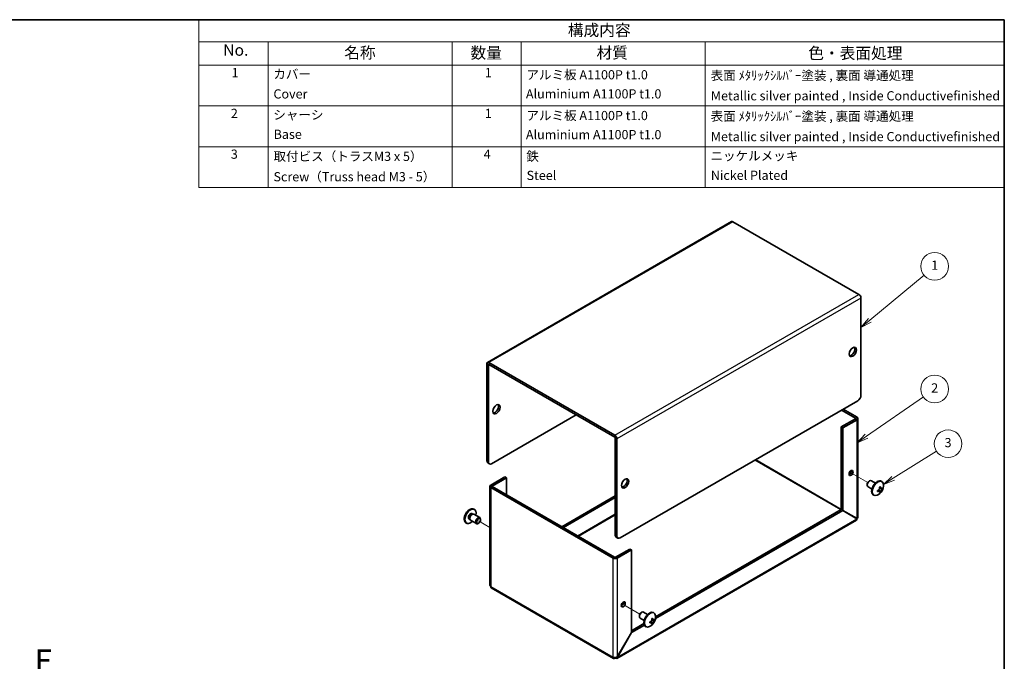
# Model space of a CAD drawing. Units: millimetres. Extents: x 29 to 2395, y 16 to 578.
# Drawn here: x 383 to 811, y 299 to 578 of the extents above; entities that cross this region are included whole.
import ezdxf
from ezdxf.enums import TextEntityAlignment as Align

# ---------------------------------------------------------------- set-up
doc = ezdxf.new("R2010")
doc.units = ezdxf.units.MM
doc.header["$LTSCALE"] = 2
for name, color, linetype, lineweight in [('Border (ISO)', 7, 'Continuous', 35), ('Symbol (ISO)', 7, 'Continuous', 18), ('Symbol (TK)', 100, 'Continuous', 18), ('Tweak Trail (ISO)', 7, 'Continuous', 18), ('Visible (ISO)', 7, 'Continuous', 35), ('Visible Narrow (ISO)', 7, 'Continuous', 25)]:
    doc.layers.add(name, color=color, linetype=linetype, lineweight=lineweight)
doc.styles.add('Note Text (TK)', font='txt')
doc.styles.add('Note Text (TK2)', font='txt')
doc.styles.add('文字スタイル76', font='arialbd.ttf')

# ---------------------------------------------------------------- blocks, each defined once
blk = doc.blocks.new('図面枠 tk図枠')
at = {"layer": 'Border (ISO)'}
for p, q in [((14.5, 289), (405.5, 289)), ((405.5, 289), (405.5, 8))]:
    blk.add_line(p, q, dxfattribs=at)
blk = doc.blocks.new('構成内容')
at = {"layer": 'Symbol (ISO)'}
for p, q in [((405.5, 289), (230.5, 289)), ((230.5, 289), (230.5, 284.16)), ((405.5, 289), (405.5, 284.16)), ((405.5, 284.16), (230.5, 284.16)), ((230.5, 284.16), (230.5, 279.12)), ((245.5, 284.16), (245.5, 279.12)), ((285.5, 284.16), (285.5, 279.12)), ((300.5, 284.16), (300.5, 279.12)), ((340.5, 284.16), (340.5, 279.12)), ((405.5, 284.16), (405.5, 279.12)), ((405.5, 279.12), (230.5, 279.12)), ((230.5, 279.12), (230.5, 252.52)), ((245.5, 279.12), (245.5, 252.52)), ((285.5, 279.12), (285.5, 252.52)), ((300.5, 279.12), (300.5, 252.52)), ((340.5, 279.12), (340.5, 252.52)), ((405.5, 279.12), (405.5, 252.52)), ((405.5, 270.25), (230.5, 270.25)), ((405.5, 261.39), (230.5, 261.39)), ((405.5, 252.52), (230.5, 252.52))]:
    blk.add_line(p, q, dxfattribs=at)
at = {"layer": 'Symbol (ISO)', "color": 7, "attachment_point": 7}
for s, insert, char_height, style in [('構成内容', (310.66, 284.69), 2.5, 'Note Text (TK)'), ('No.', (235.76, 280.37), 2.5, 'Note Text (TK)'), ('名称', (262.06, 279.79), 2.5, 'Note Text (TK)'), ('数量', (289.5, 279.76), 2.5, 'Note Text (TK)'), ('材質', (316.9, 279.8), 2.5, 'Note Text (TK)'), ('色・表面処理', (362.9, 279.69), 2.5, 'Note Text (TK)'), ('1', (237.6, 275.87), 2, 'Note Text (TK2)'), ('カバー', (246.65, 275.55), 2, 'Note Text (TK2)'), ('1', (292.6, 275.87), 2, 'Note Text (TK2)'), ('アルミ板 A1100P t1.0', (301.65, 275.4), 2, 'Note Text (TK2)'), ('表面 ﾒﾀﾘｯｸｼﾙﾊﾞｰ塗装 , 裏面 導通処理', (341.69, 275.25), 2, 'Note Text (TK2)'), ('Cover', (246.68, 271.24), 2, 'Note Text (TK2)'), ('Aluminium A1100P t1.0', (301.54, 271.25), 2, 'Note Text (TK2)'), ('Metallic silver painted , Inside Conductivefinished', (341.73, 270.83), 2, 'Note Text (TK2)'), ('2', (237.42, 267.01), 2, 'Note Text (TK2)'), ('1', (292.6, 267), 2, 'Note Text (TK2)'), ('シャーシ', (246.65, 266.69), 2, 'Note Text (TK2)'), ('アルミ板 A1100P t1.0', (301.65, 266.54), 2, 'Note Text (TK2)'), ('表面 ﾒﾀﾘｯｸｼﾙﾊﾞｰ塗装 , 裏面 導通処理', (341.69, 266.38), 2, 'Note Text (TK2)'), ('Base', (246.72, 262.46), 2, 'Note Text (TK2)'), ('Aluminium A1100P t1.0', (301.54, 262.39), 2, 'Note Text (TK2)'), ('Metallic silver painted , Inside Conductivefinished', (341.73, 261.96), 2, 'Note Text (TK2)'), ('3', (237.42, 258.14), 2, 'Note Text (TK2)'), ('取付ビス（トラスM3 x 5）', (246.69, 257.66), 2, 'Note Text (TK2)'), ('4', (292.37, 258.14), 2, 'Note Text (TK2)'), ('鉄', (301.62, 257.67), 2, 'Note Text (TK2)'), ('ニッケルメッキ', (341.65, 257.77), 2, 'Note Text (TK2)'), ('Screw（Truss head M3 - 5）', (246.69, 253.23), 2, 'Note Text (TK2)'), ('Steel', (301.69, 253.52), 2, 'Note Text (TK2)'), ('Nickel Plated', (341.73, 253.55), 2, 'Note Text (TK2)')]:
    blk.add_mtext(s, dxfattribs=dict(at, insert=insert, char_height=char_height, style=style))
blk = doc.blocks.new('バルーン1')
at = {"layer": 'Symbol (TK)', "color": 100}
for p, q in [((376.28, 223.65), (388.07, 233.46)), ((375.96, 224.03), (374.35, 222.05)), ((376.28, 223.65), (374.35, 222.05)), ((374.35, 222.05), (376.6, 223.26))]:
    blk.add_line(p, q, dxfattribs=at)
at = {"layer": 'Symbol (TK)'}
blk.add_circle((390.37, 235.38), 3, dxfattribs=at)
at = {"layer": 'Symbol (TK)', "color": 7, "insert": (390.37, 235.36), "char_height": 2, "attachment_point": 5, "style": 'Note Text (TK2)'}
blk.add_mtext('1', dxfattribs=at)
blk = doc.blocks.new('バルーン2')
at = {"layer": 'Symbol (TK)', "color": 100}
for p, q in [((375.56, 198.47), (387.91, 207.01)), ((375.28, 198.88), (373.51, 197.04)), ((375.56, 198.47), (373.51, 197.04)), ((373.51, 197.04), (375.85, 198.05))]:
    blk.add_line(p, q, dxfattribs=at)
at = {"layer": 'Symbol (TK)'}
blk.add_circle((390.37, 208.71), 3, dxfattribs=at)
at = {"layer": 'Symbol (TK)', "color": 7, "insert": (390.37, 208.69), "char_height": 2, "attachment_point": 5, "style": 'Note Text (TK2)'}
blk.add_mtext('2', dxfattribs=at)
blk = doc.blocks.new('バルーン3')
at = {"layer": 'Symbol (TK)', "color": 100}
for p, q in [((381.34, 189.29), (390.75, 195.21)), ((381.07, 189.71), (379.22, 187.96)), ((381.34, 189.29), (379.22, 187.96)), ((379.22, 187.96), (381.61, 188.87))]:
    blk.add_line(p, q, dxfattribs=at)
at = {"layer": 'Symbol (TK)'}
blk.add_circle((393.28, 196.81), 3, dxfattribs=at)
at = {"layer": 'Symbol (TK)', "color": 7, "insert": (393.28, 196.8), "char_height": 2, "attachment_point": 5, "style": 'Note Text (TK2)'}
blk.add_mtext('3', dxfattribs=at)

msp = doc.modelspace()

# ---------------------------------------------------------------- linework, layer by layer
at = {"layer": 'Tweak Trail (ISO)'}
for p, q in [((744.601, 380.796), (751.648, 376.727)), ((587.391, 357.251), (582.539, 360.052)), ((645.606, 323.641), (652.653, 319.572))]:
    msp.add_line(p, q, dxfattribs=at)
at = {"layer": 'Visible (ISO)'}
for p, q in [((692.41, 490.226), (586.344, 428.988)), ((747.79, 458.563), (693.06, 490.161)), ((748.709, 456.971), (748.709, 414.758)), ((586.075, 428.393), (586.075, 386.18)), ((586.782, 385.772), (586.782, 427.985)), ((586.994, 428.924), (641.724, 397.326)), ((586.994, 428.107), (641.724, 396.509)), ((747.295, 412.308), (644.058, 352.704)), ((746.305, 404.715), (740.224, 408.226)), ((747.012, 405.123), (740.931, 408.634)), ((588.196, 384.956), (624.966, 406.185)), ((740.153, 400.918), (746.305, 404.47)), ((740.86, 400.51), (747.012, 404.062)), ((747.393, 404.592), (747.393, 361.592)), ((740.153, 400.918), (740.86, 400.51)), ((740.153, 365.05), (740.153, 400.918)), ((740.86, 364.642), (740.86, 400.51)), ((641.936, 353.929), (641.936, 396.142)), ((642.643, 353.521), (642.643, 395.733)), ((587.196, 384.857), (586.489, 385.265)), ((593.924, 379.199), (587.772, 375.648)), ((594.631, 378.791), (588.479, 375.239)), ((594.631, 378.791), (593.924, 379.199)), ((594.631, 371.443), (594.631, 378.791)), ((752.245, 377.357), (752.462, 377.482)), ((754.977, 376.537), (753.212, 377.556)), ((757.748, 377.189), (757.505, 377.329)), ((587.391, 375.117), (587.391, 332.116)), ((587.772, 374.586), (640.946, 343.886)), ((588.479, 374.994), (641.653, 344.294)), ((751.401, 375.895), (751.401, 375.645)), ((753.477, 373.939), (751.712, 374.958)), ((757.133, 372.587), (756.465, 373.593)), ((756.77, 374.122), (757.976, 374.048)), ((641.936, 370.994), (618.672, 357.562)), ((641.936, 370.177), (619.379, 357.154)), ((754.298, 371.214), (754.055, 371.353)), ((580.486, 365.221), (580.729, 365.082)), ((659.419, 317.564), (740.81, 364.555)), ((659.475, 318.412), (740.103, 364.963)), ((740.103, 364.963), (740.81, 364.555)), ((740.153, 365.05), (740.86, 364.642)), ((740.81, 364.555), (746.962, 361.003)), ((747.012, 361.09), (740.86, 364.642)), ((578.335, 360.935), (578.695, 360.727)), ((578.623, 360.881), (578.734, 360.643)), ((578.961, 360.386), (581.572, 358.879)), ((579.672, 363.252), (580.033, 363.044)), ((579.863, 363.029), (580.125, 363.052)), ((580.461, 362.985), (583.072, 361.477)), ((583.383, 360.54), (583.383, 360.79)), ((746.718, 360.423), (642.54, 300.276)), ((577.036, 359.246), (577.279, 359.106)), ((582.539, 359.078), (582.322, 358.953)), ((642.35, 353.013), (643.058, 352.605)), ((648.229, 347.846), (642.078, 344.294)), ((642.785, 343.886), (648.937, 347.438)), ((648.229, 347.846), (648.937, 347.438)), ((648.937, 347.438), (648.937, 311.57)), ((641.215, 300.261), (588.041, 330.962)), ((652.406, 318.741), (652.406, 318.49)), ((654.482, 316.784), (652.717, 317.803)), ((653.25, 320.202), (653.467, 320.327)), ((655.982, 319.382), (654.217, 320.401)), ((657.775, 316.967), (658.981, 316.893)), ((658.753, 320.034), (658.51, 320.174)), ((648.937, 312.328), (654.362, 315.461)), ((648.987, 311.541), (654.556, 314.756)), ((655.303, 314.059), (655.06, 314.199)), ((658.138, 315.432), (657.47, 316.439)), ((648.937, 311.57), (642.785, 300.914)), ((642.835, 300.885), (648.987, 311.541)), ((648.937, 311.57), (648.987, 311.541)), ((641.865, 300.326), (641.865, 300.666)), ((642.785, 300.914), (642.835, 300.885))]:
    msp.add_line(p, q, dxfattribs=at)
for centre, start, end in [((753.871, 375.443), 294.10498, 5.89502), ((580.913, 360.991), 114.10498, 185.89502), ((654.876, 318.289), 294.10498, 5.89502)]:
    msp.add_arc(centre, 4.6, start, end, dxfattribs=at)
for centre, major_axis, ratio, start_param, end_param in [((693.06, 489.1), (-0.65, 1.126), 0.5773503, 5.4977871, 6.2831853), ((747.79, 457.501), (0.65, -1.126), 0.5773503, 0.7853982, 2.3561945), ((744.467, 433.945), (-1.125, -1.949), 0.5773503, 0.3196873, 2.8219054), ((586.994, 427.863), (-0.65, 1.126), 0.5773503, 5.4977871, 7.0685835), ((586.994, 427.863), (-0.15, 0.26), 0.5773503, 5.4977871, 7.0685835), ((747.295, 413.941), (-1, -1.732), 0.5773503, 0.7853982, 2.3561945), ((589.61, 409.042), (-1.125, -1.949), 0.5773503, 0.3196873, 2.8219054), ((746.093, 404.592), (0.3, 0), 0.5773503, 5.4977871, 7.0685835), ((746.093, 404.592), (1.3, 0), 0.5773503, 5.4977871, 7.0685835), ((641.724, 396.264), (-0.65, 1.126), 0.5773503, 3.9269908, 5.4977871), ((641.724, 396.264), (-0.15, 0.26), 0.5773503, 3.9269908, 5.4977871), ((587.489, 386.997), (-1, -1.732), 0.5773503, 5.4977871, 6.2831853), ((588.196, 386.589), (-1, -1.732), 0.5773503, 5.4977871, 7.0685835), ((743.689, 381.322), (0.615, 1.065), 0.5773503, 3.7543402, 5.6704377), ((645.472, 376.791), (-1.125, -1.949), 0.5773503, 0.3196873, 2.8219054), ((752.462, 376.257), (-0.75, -1.299), 0.5773503, 3.1415927, 6.2831853), ((752.245, 376.382), (0.597, 1.033), 0.5773503, 0.7853982, 2.3561945), ((755.78, 374.341), (-1.725, -2.988), 0.5773503, 3.1415927, 6.2831853), ((756.023, 374.201), (-1.725, -2.988), 0.5773503, 2.468241, 6.9565369), ((588.691, 375.117), (-1.3, 0), 0.5773503, 5.4977871, 7.0685835), ((588.691, 375.117), (-0.3, 0), 0.5773503, 5.4977871, 7.0685835), ((753.871, 375.65), (4.593, 0), 0.5773503, 5.177666, 5.1883404), ((755.473, 375.543), (-0.267, 4.3), 0.0871414, 4.0355707, 4.1528424), ((753.871, 375.237), (-4.593, 0), 0.5773503, 2.0360734, 2.0467478), ((754.586, 374.007), (3.858, 1.919), 0.0871414, 5.2719356, 5.3892073), ((753.693, 375.34), (-2.297, 3.978), 0.5773503, 4.2364375, 4.2471119), ((754.586, 376.055), (2.8, -3.275), 0.8118331, 6.0747468, 6.1920185), ((753.693, 375.34), (-2.297, 3.978), 0.5773503, 3.6068697, 3.6175441), ((754.05, 375.547), (2.297, -3.978), 0.5773503, 1.0948449, 1.1055193), ((754.05, 375.547), (2.297, -3.978), 0.5773503, 0.465277, 0.4759514), ((753.871, 375.65), (4.593, 0), 0.5773503, 5.8072339, 5.8179083), ((753.871, 375.237), (-4.593, 0), 0.5773503, 2.6656412, 2.6763156), ((753.699, 374.519), (4.236, -0.788), 0.8118331, 0.0911668, 0.2084385), ((578.761, 362.234), (1.725, 2.988), 0.5773503, 0, 3.1415927), ((579.004, 362.094), (1.725, 2.988), 0.5773503, 5.1621858, 10.5457774), ((579.004, 362.094), (0.669, 1.158), 0.5773503, 0, 3.1415927), ((579.494, 361.811), (0.669, 1.158), 0.5773503, 0.3839853, 2.7576074), ((579.711, 361.685), (0.75, 1.299), 0.5773503, 0, 3.1415927), ((582.322, 360.178), (0.75, 1.299), 0.5773503, 5.4977871, 10.2101761), ((746.093, 361.563), (0.15, 0.26), 0.5773503, 4.5449409, 4.8798371), ((746.093, 361.563), (-0.65, -1.126), 0.5773503, 1.5323253, 1.6092674), ((643.35, 354.745), (-1, -1.732), 0.5773503, 5.4977871, 6.2831853), ((644.058, 354.337), (-1, -1.732), 0.5773503, 5.4977871, 7.0685835), ((641.865, 344.417), (1.3, 0), 0.5773503, 3.9269908, 5.4977871), ((641.865, 344.417), (-0.3, 0), 0.5773503, 0.7853982, 2.3561945), ((588.691, 332.087), (-0.65, -1.126), 0.5773503, 5.4977871, 6.2831853), ((644.694, 324.167), (0.615, 1.065), 0.5773503, 3.7543402, 5.6704377), ((653.467, 319.102), (-0.75, -1.299), 0.5773503, 3.1415927, 6.2831853), ((653.25, 319.228), (0.597, 1.033), 0.5773503, 0.7853982, 2.3561945), ((656.785, 317.186), (-1.725, -2.988), 0.5773503, 3.1415927, 6.2831853), ((657.028, 317.047), (-1.725, -2.988), 0.5773503, 2.468241, 6.9565369), ((655.591, 316.852), (3.858, 1.919), 0.0871414, 5.2719356, 5.3892073), ((654.698, 318.186), (-2.297, 3.978), 0.5773503, 4.2364375, 4.2471119), ((655.055, 318.392), (2.297, -3.978), 0.5773503, 1.0948449, 1.1055193), ((654.876, 318.495), (4.593, 0), 0.5773503, 5.8072339, 5.8179083), ((654.876, 318.083), (-4.593, 0), 0.5773503, 2.6656412, 2.6763156), ((654.704, 317.364), (4.236, -0.788), 0.8118331, 0.0911668, 0.2084385), ((654.876, 318.495), (4.593, 0), 0.5773503, 5.177666, 5.1883404), ((656.478, 318.388), (-0.267, 4.3), 0.0871414, 4.0355707, 4.1528424), ((654.876, 318.083), (-4.593, 0), 0.5773503, 2.0360734, 2.0467478), ((655.591, 318.9), (2.8, -3.275), 0.8118331, 6.0747468, 6.1920185), ((654.698, 318.186), (-2.297, 3.978), 0.5773503, 3.6068697, 3.6175441), ((655.055, 318.392), (2.297, -3.978), 0.5773503, 0.465277, 0.4759514), ((641.865, 301.387), (-0.65, -1.126), 0.5773503, 5.4977871, 7.0685835)]:
    msp.add_ellipse(centre, major_axis=major_axis, ratio=ratio, start_param=start_param, end_param=end_param, dxfattribs=at)
for centre, major_axis in [((745.174, 433.537), (1.125, 1.949)), ((590.317, 408.634), (1.125, 1.949)), ((744.396, 380.914), (-0.615, -1.065)), ((646.179, 376.382), (1.125, 1.949)), ((582.539, 360.052), (0.597, 1.033)), ((645.401, 323.759), (-0.615, -1.065))]:
    msp.add_ellipse(centre, major_axis=major_axis, ratio=0.5773503, dxfattribs=at)
for points, knots in [([(756.786, 374.696), (756.804, 374.623), (756.813, 374.546), (756.817, 374.387), (756.81, 374.303), (756.777, 374.134), (756.741, 373.994), (756.573, 373.704), (756.48, 373.601), (756.328, 373.469), (756.26, 373.421), (756.119, 373.344), (756.048, 373.314), (755.976, 373.293)], [0, 0, 0, 0, 0.02432616, 0.02432616, 0.0500119, 0.0500119, 0.07658911, 0.07658911, 0.09966319, 0.09966319, 0.11646118, 0.11646118, 0.1321878, 0.1321878, 0.1321878, 0.1321878]), ([(755.976, 372.88), (756.048, 372.902), (756.119, 372.917), (756.259, 372.938), (756.328, 372.942), (756.458, 372.936), (756.561, 372.924), (756.729, 372.827), (756.771, 372.767), (756.81, 372.664), (756.817, 372.617), (756.813, 372.517), (756.804, 372.465), (756.786, 372.412)], [0, 0, 0, 0, 0.02432616, 0.02432616, 0.0500119, 0.0500119, 0.07658911, 0.07658911, 0.09966319, 0.09966319, 0.11646118, 0.11646118, 0.1321878, 0.1321878, 0.1321878, 0.1321878]), ([(756.25, 373.418), (756.321, 373.325), (756.392, 373.231), (756.507, 373.08), (756.552, 373.021), (756.642, 372.909), (756.69, 372.853), (756.729, 372.811)], [0.083159828, 0.083159828, 0.083159828, 0.083159828, 0.121442635, 0.121442635, 0.145834461, 0.145834461, 0.170686426, 0.170686426, 0.170686426, 0.170686426]), ([(757.58, 374.285), (757.564, 374.289), (757.545, 374.293), (757.492, 374.304), (757.456, 374.31), (757.311, 374.334), (757.192, 374.348), (756.988, 374.374), (756.901, 374.384), (756.814, 374.396)], [0, 0, 0, 0, 0.007389929, 0.007389929, 0.020284211, 0.020284211, 0.059084803, 0.059084803, 0.08763823, 0.08763823, 0.08763823, 0.08763823]), ([(757.954, 374.435), (757.917, 374.393), (757.877, 374.359), (757.793, 374.306), (757.748, 374.288), (757.655, 374.273), (757.578, 374.27), (757.41, 374.367), (757.349, 374.438), (757.266, 374.566), (757.235, 374.627), (757.183, 374.76), (757.161, 374.829), (757.143, 374.903)], [0, 0, 0, 0, 0.02432616, 0.02432616, 0.0500119, 0.0500119, 0.07658911, 0.07658911, 0.09966319, 0.09966319, 0.11646118, 0.11646118, 0.1321878, 0.1321878, 0.1321878, 0.1321878]), ([(757.143, 372.618), (757.161, 372.671), (757.182, 372.73), (757.235, 372.857), (757.266, 372.926), (757.348, 373.098), (757.41, 373.219), (757.58, 373.514), (757.658, 373.631), (757.748, 373.762), (757.793, 373.823), (757.877, 373.932), (757.917, 373.981), (757.954, 374.022)], [0, 0, 0, 0, 0.02425367, 0.02425367, 0.05014164, 0.05014164, 0.0857031, 0.0857031, 0.12716548, 0.12716548, 0.1688502, 0.1688502, 0.20834803, 0.20834803, 0.20834803, 0.20834803]), ([(747.386, 361.591), (747.388, 361.478), (747.342, 361.364), (747.246, 361.263), (747.185, 361.199), (747.106, 361.14), (747.012, 361.09)], [0.78539816, 0.78539816, 0.78539816, 0.78539816, 1.2649637, 1.2649637, 1.2649637, 1.57079633, 1.57079633, 1.57079633, 1.57079633]), ([(657.791, 317.542), (657.809, 317.468), (657.818, 317.391), (657.822, 317.232), (657.815, 317.148), (657.782, 316.98), (657.746, 316.84), (657.578, 316.549), (657.485, 316.447), (657.334, 316.314), (657.265, 316.266), (657.124, 316.189), (657.053, 316.159), (656.981, 316.138)], [0, 0, 0, 0, 0.02432616, 0.02432616, 0.0500119, 0.0500119, 0.07658911, 0.07658911, 0.09966319, 0.09966319, 0.11646118, 0.11646118, 0.1321878, 0.1321878, 0.1321878, 0.1321878]), ([(658.585, 317.13), (658.569, 317.134), (658.55, 317.138), (658.497, 317.149), (658.461, 317.155), (658.316, 317.179), (658.197, 317.194), (657.993, 317.219), (657.906, 317.23), (657.819, 317.242)], [0, 0, 0, 0, 0.007389929, 0.007389929, 0.020284211, 0.020284211, 0.059084803, 0.059084803, 0.08763823, 0.08763823, 0.08763823, 0.08763823]), ([(658.959, 317.28), (658.922, 317.238), (658.882, 317.204), (658.798, 317.152), (658.753, 317.134), (658.661, 317.118), (658.583, 317.115), (658.415, 317.212), (658.354, 317.284), (658.271, 317.411), (658.24, 317.473), (658.188, 317.605), (658.166, 317.675), (658.148, 317.748)], [0, 0, 0, 0, 0.02432616, 0.02432616, 0.0500119, 0.0500119, 0.07658911, 0.07658911, 0.09966319, 0.09966319, 0.11646118, 0.11646118, 0.1321878, 0.1321878, 0.1321878, 0.1321878]), ([(658.148, 315.464), (658.166, 315.516), (658.188, 315.575), (658.24, 315.702), (658.271, 315.772), (658.353, 315.943), (658.415, 316.064), (658.585, 316.359), (658.663, 316.476), (658.753, 316.607), (658.798, 316.669), (658.882, 316.778), (658.922, 316.826), (658.959, 316.868)], [0, 0, 0, 0, 0.02425367, 0.02425367, 0.05014164, 0.05014164, 0.0857031, 0.0857031, 0.12716548, 0.12716548, 0.1688502, 0.1688502, 0.20834803, 0.20834803, 0.20834803, 0.20834803]), ([(656.981, 315.725), (657.053, 315.747), (657.124, 315.763), (657.264, 315.783), (657.333, 315.787), (657.463, 315.781), (657.566, 315.769), (657.734, 315.672), (657.776, 315.612), (657.815, 315.509), (657.822, 315.462), (657.818, 315.362), (657.809, 315.311), (657.791, 315.258)], [0, 0, 0, 0, 0.02432616, 0.02432616, 0.0500119, 0.0500119, 0.07658911, 0.07658911, 0.09966319, 0.09966319, 0.11646118, 0.11646118, 0.1321878, 0.1321878, 0.1321878, 0.1321878]), ([(657.255, 316.263), (657.326, 316.171), (657.397, 316.077), (657.512, 315.925), (657.557, 315.866), (657.647, 315.754), (657.695, 315.698), (657.734, 315.657)], [0.083159828, 0.083159828, 0.083159828, 0.083159828, 0.121442635, 0.121442635, 0.145834461, 0.145834461, 0.170686426, 0.170686426, 0.170686426, 0.170686426]), ([(642.785, 300.914), (642.397, 300.675), (641.752, 300.602), (641.266, 300.733), (641.148, 300.764), (641.04, 300.806), (640.946, 300.856)], [0, 0, 0, 0, 1.2649637, 1.2649637, 1.2649637, 1.5707963, 1.5707963, 1.5707963, 1.5707963]), ([(641.865, 300.326), (642.267, 300.11), (642.652, 300.218), (642.782, 300.585), (642.814, 300.674), (642.831, 300.775), (642.835, 300.885)], [0, 0, 0, 0, 1.2649637, 1.2649637, 1.2649637, 1.5707963, 1.5707963, 1.5707963, 1.5707963])]:
    msp.add_open_spline(points, degree=3, knots=knots, dxfattribs=at)
for points in [[(746.962, 361.003), (746.971, 360.73), (746.874, 360.525), (746.714, 360.429)], [(587.772, 331.557), (587.531, 331.705), (587.402, 331.911), (587.398, 332.117)]]:
    msp.add_open_spline(points, degree=3, dxfattribs=at)
at = {"layer": 'Visible Narrow (ISO)'}
for p, q in [((693.06, 490.161), (586.994, 428.924)), ((641.724, 397.326), (747.79, 458.563)), ((748.709, 456.971), (642.643, 395.733)), ((586.782, 427.985), (586.075, 428.393)), ((586.994, 428.107), (586.782, 427.985)), ((586.994, 428.924), (586.994, 428.107)), ((746.305, 404.715), (747.012, 405.123)), ((746.305, 404.47), (746.305, 404.715)), ((747.012, 404.062), (746.305, 404.47)), ((747.012, 361.09), (747.012, 404.062)), ((641.724, 396.509), (641.724, 397.326)), ((642.643, 395.733), (641.936, 396.142)), ((586.782, 385.772), (586.075, 386.18)), ((739.941, 364.87), (702.535, 386.466)), ((702.96, 386.711), (740.153, 365.237)), ((587.772, 375.648), (588.479, 375.239)), ((588.479, 374.994), (587.772, 374.586)), ((587.772, 374.586), (587.772, 331.557)), ((588.479, 375.239), (588.479, 374.994)), ((625.531, 353.602), (641.936, 363.074)), ((641.936, 362.584), (625.956, 353.357)), ((642.835, 300.885), (746.962, 361.003)), ((642.643, 353.521), (641.936, 353.929)), ((640.946, 343.886), (641.653, 344.294)), ((640.946, 300.856), (640.946, 343.886)), ((642.078, 344.294), (642.785, 343.886)), ((642.785, 343.886), (642.785, 300.914)), ((587.772, 331.557), (640.946, 300.856))]:
    msp.add_line(p, q, dxfattribs=at)
for points in [[(755.933, 372.975), (755.943, 372.941), (755.957, 372.909), (755.976, 372.88)], [(757.143, 374.903), (757.107, 374.904), (757.073, 374.9), (757.04, 374.893)], [(658.148, 317.748), (658.112, 317.749), (658.078, 317.746), (658.045, 317.738)], [(656.938, 315.82), (656.948, 315.786), (656.962, 315.755), (656.981, 315.725)]]:
    msp.add_open_spline(points, degree=3, dxfattribs=at)
for points, knots in [([(756.51, 373.642), (756.52, 373.625), (756.53, 373.609), (756.539, 373.592), (756.64, 373.419), (756.741, 373.232), (756.841, 373.059), (756.892, 372.973), (756.942, 372.891), (756.992, 372.816), (757.017, 372.779), (757.043, 372.743), (757.068, 372.71), (757.093, 372.677), (757.118, 372.646), (757.143, 372.618)], [-0.05500894, -0.05500894, -0.05500894, -0.05500894, -0.050839236, -0.050839236, -0.050839236, -0.008138051, -0.008138051, -0.008138051, 0.013212542, 0.013212542, 0.013212542, 0.023887838, 0.023887838, 0.023887838, 0.034563134, 0.034563134, 0.034563134, 0.034563134]), ([(757.954, 374.022), (757.917, 374.03), (757.878, 374.037), (757.837, 374.042), (757.795, 374.047), (757.752, 374.051), (757.707, 374.054), (757.617, 374.06), (757.521, 374.063), (757.421, 374.063), (757.222, 374.064), (757.009, 374.058), (756.809, 374.059), (756.789, 374.059), (756.77, 374.059), (756.751, 374.059)], [-0.034563134, -0.034563134, -0.034563134, -0.034563134, -0.023887838, -0.023887838, -0.023887838, -0.013212542, -0.013212542, -0.013212542, 0.008138051, 0.008138051, 0.008138051, 0.050839236, 0.050839236, 0.050839236, 0.055009519, 0.055009519, 0.055009519, 0.055009519]), ([(658.959, 316.868), (658.922, 316.875), (658.883, 316.882), (658.842, 316.887), (658.8, 316.892), (658.757, 316.896), (658.712, 316.899), (658.622, 316.906), (658.526, 316.908), (658.426, 316.909), (658.227, 316.91), (658.014, 316.903), (657.814, 316.904), (657.795, 316.904), (657.775, 316.904), (657.756, 316.904)], [-0.034563134, -0.034563134, -0.034563134, -0.034563134, -0.023887838, -0.023887838, -0.023887838, -0.013212542, -0.013212542, -0.013212542, 0.008138051, 0.008138051, 0.008138051, 0.050839236, 0.050839236, 0.050839236, 0.055009519, 0.055009519, 0.055009519, 0.055009519]), ([(657.515, 316.487), (657.525, 316.47), (657.535, 316.454), (657.544, 316.437), (657.645, 316.264), (657.746, 316.077), (657.846, 315.904), (657.897, 315.818), (657.947, 315.736), (657.997, 315.661), (658.023, 315.624), (658.048, 315.588), (658.073, 315.555), (658.098, 315.522), (658.123, 315.492), (658.148, 315.464)], [-0.05500894, -0.05500894, -0.05500894, -0.05500894, -0.050839236, -0.050839236, -0.050839236, -0.008138051, -0.008138051, -0.008138051, 0.013212542, 0.013212542, 0.013212542, 0.023887838, 0.023887838, 0.023887838, 0.034563134, 0.034563134, 0.034563134, 0.034563134])]:
    msp.add_open_spline(points, degree=3, knots=knots, dxfattribs=at)

# ---------------------------------------------------------------- block references
at = {"xscale": 2, "yscale": 2, "zscale": 2}
msp.add_blockref('図面枠 tk図枠', (0, 0), dxfattribs=at)
at = {"layer": 'Symbol (ISO)', "xscale": 2, "yscale": 2, "zscale": 2}
msp.add_blockref('構成内容', (0, 0), dxfattribs=at)
at = {"layer": 'Symbol (TK)', "xscale": 2, "yscale": 2, "zscale": 2}
for name in ['バルーン1', 'バルーン2', 'バルーン3']:
    msp.add_blockref(name, (0, 0), dxfattribs=at)

# ---------------------------------------------------------------- texts
at = {"layer": 'Symbol (ISO)', "color": 7, "style": '文字スタイル76'}
msp.add_text('E', height=10, dxfattribs=at).set_placement((389.52, 299.195), align=Align.MIDDLE_LEFT)

doc.saveas('drawing.dxf')
